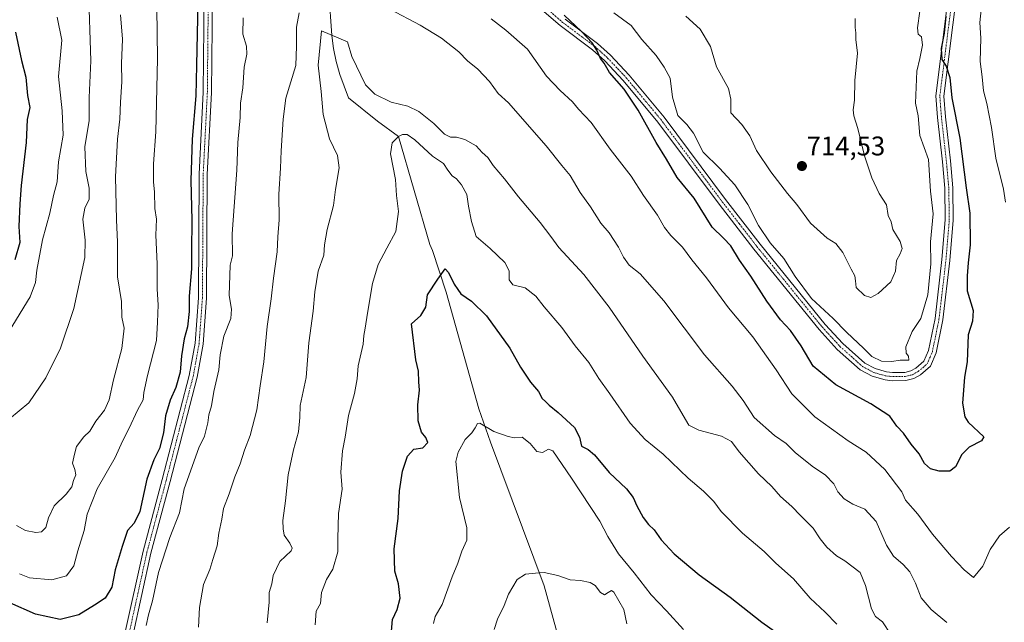
# Model space of a CAD drawing. Units: metres. Extents: x 614614 to 618075, y 4708557 to 4710927.
# Drawn here: x 616213 to 616579, y 4710519 to 4710743 of the extents above; entities that cross this region are included whole.
import ezdxf
from ezdxf.enums import TextEntityAlignment as Align

# ---------------------------------------------------------------- set-up
doc = ezdxf.new("R2010")
doc.units = ezdxf.units.M
doc.header["$MEASUREMENT"] = 0
doc.linetypes.add('TRAZO_Y_PUNTO', pattern=[1, 0.5, -0.25, 0, -0.25])
for name, color, linetype, lineweight in [('Camino', 19, 'Continuous', 0), ('Camino Cxs', 19, 'Continuous', 0), ('Camino eje', 39, 'TRAZO_Y_PUNTO', 13), ('Carátula', 7, 'Continuous', 5), ('Corriente natural lineal', 142, 'Continuous', 13), ('Curva de nivel maestra', 36, 'Continuous', 30), ('Curva de nivel normal', 36, 'Continuous', 0), ('Punto de cota en terreno', 7, 'Continuous', 0), ('Rótulo de punto de cota en terreno', 19, 'Continuous', 0)]:
    doc.layers.add(name, color=color, linetype=linetype, lineweight=lineweight)
doc.styles.add('Arial', font='txt', dxfattribs={"height": 0.2})

# ---------------------------------------------------------------- blocks, each defined once
blk = doc.blocks.new('*U163')
at = {"layer": 'Curva de nivel normal', "color": 36, "linetype": 'Continuous', "lineweight": 0}
for points in [[(616260.09, 4710517.7, 695), (616260.86, 4710521.7, 695), (616262.42, 4710526.88, 695), (616264.68, 4710537.4, 695), (616268.83, 4710550.41, 695), (616272.42, 4710559.56, 695), (616274.12, 4710568.48, 695), (616279.55, 4710583.7, 695), (616281.72, 4710588.03, 695), (616282.99, 4710593.03, 695), (616283.34, 4710595.94, 695), (616284.32, 4710599.32, 695), (616285.2, 4710604.6, 695), (616287, 4710612.7, 695), (616287.55, 4710618.26, 695), (616288.88, 4710625.12, 695), (616291.48, 4710631.76, 695), (616291.78, 4710635.18, 695), (616290.84, 4710640.19, 695), (616291.28, 4710651.52, 695), (616292.07, 4710655.02, 695), (616292.02, 4710663.11, 695), (616293.67, 4710686.74, 695), (616294.12, 4710697.02, 695), (616294.94, 4710706.3, 695), (616295.08, 4710711.66, 695), (616295.93, 4710717.36, 695), (616296.41, 4710724.98, 695), (616297.44, 4710729.87, 695), (616297.31, 4710732.83, 695), (616295.94, 4710737.19, 695), (616296.06, 4710743.25, 695)], [(616388.12, 4710742.93, 695), (616393.6, 4710738.68, 695), (616401.67, 4710731.69, 695), (616408.67, 4710721.69, 695), (616413.74, 4710716.33, 695), (616418.38, 4710712.11, 695), (616420.57, 4710709.36, 695), (616425.32, 4710704.49, 695), (616432.28, 4710694.57, 695), (616440.11, 4710684.56, 695), (616444.72, 4710677.31, 695), (616449.9, 4710670.02, 695), (616452.52, 4710665.47, 695), (616454.86, 4710662.48, 695), (616459.12, 4710658.24, 695), (616462.58, 4710653.51, 695), (616468.04, 4710646.82, 695), (616476.3, 4710635.6, 695), (616485.29, 4710624.92, 695), (616493.99, 4710612.64, 695), (616499.72, 4710603.79, 695), (616508.3, 4710595.26, 695), (616520.65, 4710586.28, 695), (616527.32, 4710582.06, 695), (616534.34, 4710575.66, 695), (616540.59, 4710567.41, 695), (616541.98, 4710564.21, 695), (616546.6, 4710559.04, 695), (616552.01, 4710551.65, 695), (616559.02, 4710543.33, 695), (616563.74, 4710538.38, 695), (616567.19, 4710535.51, 695), (616570.68, 4710539.75, 695), (616573.37, 4710545.91, 695), (616576.9, 4710551.08, 695), (616580.63, 4710554.3, 695)], [(616579.13, 4710674.85, 695), (616578.36, 4710679.68, 695), (616575.51, 4710691.21, 695), (616573.89, 4710702.54, 695), (616572.12, 4710711.46, 695), (616570.93, 4710716.17, 695), (616570.44, 4710721.41, 695), (616569.71, 4710727.08, 695), (616569.89, 4710735.8, 695), (616569.55, 4710741.54, 695), (616570.1, 4710746.26, 695)]]:
    blk.add_polyline3d(points, dxfattribs=at)
blk = doc.blocks.new('*U180')
at = {"layer": 'Curva de nivel normal', "color": 36, "linetype": 'Continuous', "lineweight": 0}
blk.add_polyline3d([(616366.72, 4710518.46, 670), (616367.38, 4710521.13, 670), (616369.94, 4710525.59, 670), (616373.69, 4710535.83, 670), (616375.76, 4710540.82, 670), (616377.26, 4710545.29, 670), (616379.11, 4710549.41, 670), (616379.07, 4710553.96, 670), (616376.42, 4710565.27, 670), (616375.03, 4710578.62, 670), (616375.87, 4710582.09, 670), (616378.51, 4710586.8, 670), (616380.94, 4710589.26, 670), (616382.2, 4710591.17, 670), (616383.05, 4710592.74, 670), (616383.94, 4710592.85, 670), (616389.1, 4710589.72, 670), (616394.44, 4710587.96, 670), (616396.83, 4710587.46, 670), (616399.65, 4710587.62, 670), (616402.65, 4710585.28, 670), (616405.07, 4710582.28, 670), (616407.25, 4710582.01, 670), (616409.37, 4710583.22, 670), (616411.07, 4710582.53, 670), (616418, 4710572.44, 670), (616428.42, 4710556.52, 670), (616431.43, 4710550.75, 670), (616435.43, 4710544.34, 670), (616441.26, 4710537.32, 670), (616447.49, 4710529.13, 670), (616453.2, 4710523.2, 670), (616459.57, 4710516.21, 670)], dxfattribs=at)
blk = doc.blocks.new('*U186')
at = {"layer": 'Curva de nivel normal', "color": 36, "linetype": 'Continuous', "lineweight": 0}
blk.add_polyline3d([(616438.56, 4710518.39, 665), (616437.37, 4710523.72, 665), (616433.68, 4710530.09, 665), (616432.77, 4710530.68, 665), (616431.63, 4710529.95, 665), (616430.26, 4710529.13, 665), (616428.67, 4710529.96, 665), (616426.69, 4710532.6, 665), (616424.88, 4710533.75, 665), (616421.24, 4710534.4, 665), (616417.5, 4710534.74, 665), (616412.85, 4710536.32, 665), (616407.76, 4710537.41, 665), (616404.64, 4710537.15, 665), (616400.82, 4710536.84, 665), (616397.8, 4710534.76, 665), (616394.58, 4710529.33, 665), (616392.94, 4710525.19, 665), (616390.53, 4710520.11, 665), (616389.24, 4710516.32, 665)], dxfattribs=at)
blk = doc.blocks.new('*U190')
at = {"layer": 'Curva de nivel normal', "color": 36, "linetype": 'Continuous', "lineweight": 0}
blk.add_polyline3d([(616536.48, 4710514.46, 685), (616533.42, 4710519.06, 685), (616530.77, 4710521.08, 685), (616529.29, 4710523.94, 685), (616527.17, 4710532.54, 685), (616525.09, 4710537.41, 685), (616519.43, 4710541.74, 685), (616516.36, 4710543.66, 685), (616512.76, 4710546.87, 685), (616510.32, 4710549.93, 685), (616507.74, 4710553.9, 685), (616502.98, 4710558.52, 685), (616499.72, 4710561.9, 685), (616495.57, 4710565.63, 685), (616492.35, 4710569.3, 685), (616487.44, 4710574.06, 685), (616480.21, 4710582.17, 685), (616477.37, 4710586, 685), (616473.69, 4710587.99, 685), (616465.24, 4710590.21, 685), (616461.47, 4710592.1, 685), (616458.51, 4710597.14, 685), (616455.52, 4710602.48, 685), (616444.4, 4710617.67, 685), (616431.98, 4710635.86, 685), (616422.51, 4710648.06, 685), (616413.22, 4710658.04, 685), (616410.31, 4710662.1, 685), (616406.36, 4710667.37, 685), (616398.3, 4710676.89, 685), (616393.07, 4710683.58, 685), (616388.88, 4710688.48, 685), (616386.9, 4710691.52, 685), (616384.76, 4710693.38, 685), (616382.56, 4710695.84, 685), (616378.31, 4710698.19, 685), (616375.21, 4710699.05, 685), (616373.07, 4710698.98, 685), (616370.78, 4710700.16, 685), (616366.86, 4710704.12, 685), (616361.3, 4710708.59, 685), (616357.19, 4710710.48, 685), (616351.05, 4710712, 685), (616344.99, 4710714.94, 685), (616341.51, 4710718.43, 685), (616336.41, 4710729, 685), (616334.75, 4710734.35, 685), (616325.08, 4710738.53, 685), (616323.92, 4710725.68, 685), (616325.04, 4710715.9, 685), (616325.72, 4710707.41, 685), (616328.08, 4710698.36, 685), (616331.08, 4710692.21, 685), (616331.71, 4710687.58, 685), (616330.34, 4710679.62, 685), (616329.62, 4710673.6, 685), (616327.29, 4710664.71, 685), (616326.27, 4710659, 685), (616325.99, 4710655.18, 685), (616323.92, 4710649.26, 685), (616322.66, 4710641.63, 685), (616322.05, 4710634.43, 685), (616320.44, 4710622.69, 685), (616319.4, 4710609.86, 685), (616317.27, 4710599.37, 685), (616317.09, 4710595.01, 685), (616316.63, 4710589.59, 685), (616314.8, 4710583.01, 685), (616312.82, 4710573.7, 685), (616311.74, 4710564.03, 685), (616310.76, 4710556.7, 685), (616310.92, 4710553.65, 685), (616311.3, 4710551.25, 685), (616313.41, 4710548.36, 685), (616314.23, 4710546.5, 685), (616313.84, 4710545.48, 685), (616309.71, 4710541.46, 685), (616307.23, 4710536.36, 685), (616306.64, 4710533.26, 685), (616305.68, 4710530.01, 685), (616305.68, 4710526.37, 685), (616305.02, 4710518.72, 685)], dxfattribs=at)
blk = doc.blocks.new('*U197')
at = {"layer": 'Curva de nivel normal', "color": 36, "linetype": 'Continuous', "lineweight": 0}
blk.add_polyline3d([(616227.04, 4710743.56, 720), (616228.68, 4710734.99, 720), (616227.54, 4710721.48, 720), (616228.82, 4710708.76, 720), (616229.17, 4710699.7, 720), (616227.55, 4710689.84, 720), (616226.95, 4710682.41, 720), (616225.67, 4710677.34, 720), (616224.33, 4710670.8, 720), (616221.6, 4710660.95, 720), (616219.45, 4710649.62, 720), (616218.97, 4710645.01, 720), (616217.01, 4710639.7, 720), (616209.19, 4710626.94, 720)], dxfattribs=at)
blk = doc.blocks.new('*U198')
at = {"layer": 'Curva de nivel normal', "color": 36, "linetype": 'Continuous', "lineweight": 0}
blk.add_polyline3d([(616238.64, 4710754.14, 715), (616239.52, 4710727.32, 715), (616238.93, 4710713.69, 715), (616238.84, 4710705.2, 715), (616237.26, 4710695.4, 715), (616237.67, 4710686.28, 715), (616238.94, 4710680.05, 715), (616238.89, 4710675.96, 715), (616237.28, 4710672.65, 715), (616236.53, 4710668.6, 715), (616237.36, 4710660.8, 715), (616237.28, 4710654.39, 715), (616233.24, 4710635.36, 715), (616228.24, 4710620.7, 715), (616222.82, 4710609.7, 715), (616216.44, 4710600.37, 715), (616209.25, 4710594.45, 715)], dxfattribs=at)
blk = doc.blocks.new('*U200')
at = {"layer": 'Curva de nivel normal', "color": 36, "linetype": 'Continuous', "lineweight": 0}
blk.add_polyline3d([(616516.43, 4710518.3, 680), (616512.11, 4710522.75, 680), (616506.62, 4710527.93, 680), (616500.44, 4710535.08, 680), (616493.79, 4710540.86, 680), (616489.52, 4710545.27, 680), (616481.46, 4710552.02, 680), (616473.56, 4710560.01, 680), (616470.77, 4710563.73, 680), (616467.02, 4710567.65, 680), (616461.28, 4710572.41, 680), (616451.95, 4710581.4, 680), (616445.33, 4710586.8, 680), (616439.75, 4710592.89, 680), (616432.14, 4710603.77, 680), (616428.09, 4710609.38, 680), (616424.41, 4710615.37, 680), (616419.28, 4710621.58, 680), (616414.35, 4710628.31, 680), (616407.77, 4710636.07, 680), (616404.7, 4710640, 680), (616400.76, 4710643.06, 680), (616396.17, 4710644.19, 680), (616394.85, 4710646.07, 680), (616394.77, 4710649.36, 680), (616393.16, 4710652.45, 680), (616387.71, 4710657.72, 680), (616382.55, 4710662.12, 680), (616380.83, 4710667.69, 680), (616379.69, 4710673.36, 680), (616379.06, 4710677.69, 680), (616377.17, 4710681.37, 680), (616375.24, 4710683.52, 680), (616373.67, 4710684.62, 680), (616372.1, 4710686.72, 680), (616370.44, 4710689.22, 680), (616366.31, 4710691.92, 680), (616359.8, 4710698, 680), (616357, 4710699.98, 680), (616355.22, 4710700.01, 680), (616353.68, 4710699.25, 680), (616351.39, 4710696.86, 680), (616350.76, 4710692.88, 680), (616352.57, 4710683.28, 680), (616352.93, 4710677.38, 680), (616353.79, 4710671.36, 680), (616352.79, 4710664.05, 680), (616349.37, 4710657.79, 680), (616346.17, 4710651.72, 680), (616344.08, 4710644.7, 680), (616342.24, 4710633.7, 680), (616341.37, 4710628.17, 680), (616340.8, 4710625.41, 680), (616340.59, 4710622.15, 680), (616338.75, 4710614.12, 680), (616338.36, 4710609.34, 680), (616337.42, 4710603.84, 680), (616335.18, 4710595.64, 680), (616333.96, 4710587.65, 680), (616332.98, 4710582.52, 680), (616332.36, 4710574.7, 680), (616332.82, 4710568.37, 680), (616331.45, 4710559.37, 680), (616331.2, 4710550.03, 680), (616331.26, 4710545.03, 680), (616329.39, 4710538.64, 680), (616327.05, 4710534.81, 680), (616325.14, 4710529.98, 680), (616324.74, 4710525.96, 680), (616323.2, 4710523.06, 680), (616322.78, 4710517.96, 680)], dxfattribs=at)
blk = doc.blocks.new('*U205')
at = {"layer": 'Curva de nivel normal', "color": 36, "linetype": 'Continuous', "lineweight": 0}
for points in [[(616523.28, 4710743.02, 710), (616523.23, 4710739.69, 710), (616523.58, 4710737.69, 710), (616523.47, 4710735.32, 710), (616524.18, 4710730.14, 710), (616523.12, 4710720.08, 710), (616523.07, 4710712.7, 710), (616522.58, 4710709.21, 710), (616522.81, 4710706.92, 710), (616524.32, 4710702.22, 710), (616526.74, 4710692.12, 710), (616529.45, 4710683.96, 710), (616532.25, 4710678.1, 710), (616534.86, 4710673.94, 710), (616535.48, 4710669.98, 710), (616536.69, 4710667.62, 710), (616537.3, 4710664.69, 710), (616539.94, 4710660.27, 710), (616540.73, 4710657.69, 710), (616539.99, 4710655.69, 710), (616538.61, 4710653.27, 710), (616538.28, 4710649.33, 710), (616536.5, 4710645.36, 710), (616531.78, 4710640.98, 710), (616529.07, 4710639.5, 710), (616526.7, 4710640.27, 710), (616523.6, 4710643.15, 710), (616523.41, 4710645.64, 710), (616523.16, 4710647.54, 710), (616521.74, 4710650, 710), (616518.76, 4710656.17, 710), (616516.13, 4710659.54, 710), (616512.84, 4710661.58, 710), (616506.68, 4710667.11, 710), (616501.6, 4710674.02, 710), (616498.12, 4710678.16, 710), (616491.95, 4710686.09, 710), (616486.68, 4710694.09, 710), (616484.15, 4710699.52, 710), (616481.19, 4710703.69, 710), (616477.17, 4710708.02, 710), (616477.11, 4710713.06, 710), (616476.22, 4710717.12, 710), (616471.81, 4710725.1, 710), (616469.53, 4710732.68, 710), (616465.76, 4710739.14, 710), (616460.39, 4710743.87, 710)], [(616250.57, 4710744.38, 710), (616251.29, 4710735.36, 710), (616250.91, 4710726.39, 710), (616251.01, 4710719.5, 710), (616250.48, 4710712.06, 710), (616250.27, 4710705.69, 710), (616249.43, 4710698.25, 710), (616248.7, 4710684.26, 710), (616249.04, 4710668.34, 710), (616249.4, 4710660.06, 710), (616249.4, 4710647.12, 710), (616250.87, 4710638.03, 710), (616251.01, 4710632.22, 710), (616251.85, 4710628.13, 710), (616250.99, 4710620.56, 710), (616247.92, 4710608.91, 710), (616246.31, 4710601.57, 710), (616244.62, 4710597.71, 710), (616241.38, 4710593.65, 710), (616239.07, 4710589.82, 710), (616236.85, 4710587.75, 710), (616234.24, 4710584.15, 710), (616233.4, 4710581.37, 710), (616232.71, 4710578.03, 710), (616233.55, 4710575.7, 710), (616233.87, 4710573.7, 710), (616233.08, 4710571.62, 710), (616232.4, 4710569.26, 710), (616230.33, 4710566.53, 710), (616225.83, 4710562.14, 710), (616223.75, 4710557.76, 710), (616222.83, 4710554.14, 710), (616221.16, 4710552.56, 710), (616219.08, 4710552.32, 710), (616215.29, 4710552.95, 710), (616211.93, 4710554.9, 710)]]:
    blk.add_polyline3d(points, dxfattribs=at)
blk = doc.blocks.new('*U206')
at = {"layer": 'Curva de nivel normal', "color": 36, "linetype": 'Continuous', "lineweight": 0}
for points in [[(616547.33, 4710745.83, 705), (616546.39, 4710739.57, 705), (616546.66, 4710737.28, 705), (616547.86, 4710736.26, 705), (616548.23, 4710733.19, 705), (616547.32, 4710728.16, 705), (616546.16, 4710723.55, 705), (616545.74, 4710711.65, 705), (616546.64, 4710706.87, 705), (616547.31, 4710699.65, 705), (616550.5, 4710690.69, 705), (616551.23, 4710679, 705), (616552.19, 4710670.54, 705), (616551.26, 4710660.11, 705), (616551.38, 4710651.97, 705), (616550.26, 4710640.46, 705), (616547.6, 4710631.73, 705), (616544.4, 4710626.87, 705), (616542.07, 4710621.17, 705), (616542.17, 4710618.81, 705), (616543.07, 4710617.71, 705), (616543.25, 4710616.22, 705), (616540, 4710616.28, 705), (616536.89, 4710615.68, 705), (616533.05, 4710615.85, 705), (616529.46, 4710617.61, 705), (616526.51, 4710620.61, 705), (616520.04, 4710626.59, 705), (616515.09, 4710631.66, 705), (616507.12, 4710639.16, 705), (616500.99, 4710647.34, 705), (616496.74, 4710654, 705), (616491.76, 4710659.81, 705), (616487.39, 4710666.26, 705), (616483.4, 4710674.02, 705), (616478.62, 4710681.26, 705), (616472.88, 4710687.56, 705), (616466.85, 4710693.49, 705), (616463.26, 4710700.55, 705), (616460.82, 4710703.76, 705), (616457.44, 4710707, 705), (616455.46, 4710713.82, 705), (616454.63, 4710720.91, 705), (616452.41, 4710725.03, 705), (616449.36, 4710729.28, 705), (616444.05, 4710735.29, 705), (616440.1, 4710740.41, 705), (616433.64, 4710745.11, 705)], [(616263.99, 4710747.02, 705), (616264.29, 4710728.12, 705), (616263.64, 4710701.02, 705), (616262.78, 4710689.16, 705), (616262.8, 4710682.36, 705), (616263.18, 4710678.69, 705), (616263.2, 4710672.58, 705), (616263.94, 4710668.58, 705), (616263.62, 4710662.66, 705), (616264.15, 4710652.05, 705), (616264.1, 4710642.63, 705), (616264.44, 4710636.77, 705), (616264.3, 4710630.3, 705), (616263.86, 4710623.51, 705), (616260.58, 4710610.6, 705), (616259.17, 4710604.18, 705), (616258.88, 4710601.5, 705), (616256.88, 4710597.66, 705), (616253.77, 4710590.94, 705), (616251.29, 4710586.15, 705), (616248.53, 4710580.12, 705), (616241.84, 4710568.45, 705), (616238.13, 4710559.03, 705), (616237.02, 4710552.97, 705), (616234.65, 4710545.46, 705), (616233.18, 4710539.89, 705), (616230.48, 4710536.13, 705), (616225.08, 4710534.71, 705), (616216.75, 4710535.45, 705), (616213.06, 4710536.96, 705)]]:
    blk.add_polyline3d(points, dxfattribs=at)
blk = doc.blocks.new('*U209')
at = {"layer": 'Curva de nivel normal', "color": 36, "linetype": 'Continuous', "lineweight": 0}
for points in [[(616557.25, 4710518.89, 690), (616551.46, 4710523.7, 690), (616547.84, 4710528.03, 690), (616545.74, 4710533.42, 690), (616543.52, 4710537.69, 690), (616541.13, 4710540.44, 690), (616537.49, 4710543.46, 690), (616534.91, 4710547.56, 690), (616531.06, 4710556.34, 690), (616526.88, 4710560.87, 690), (616522.39, 4710562.78, 690), (616519.16, 4710564.78, 690), (616516.9, 4710567.36, 690), (616515.3, 4710570.28, 690), (616512.29, 4710573.6, 690), (616507.26, 4710576.9, 690), (616501.02, 4710581.92, 690), (616497.6, 4710585.26, 690), (616493.36, 4710588.25, 690), (616485.79, 4710594.98, 690), (616481.7, 4710601.25, 690), (616477.62, 4710606.53, 690), (616467.39, 4710618.22, 690), (616452.23, 4710638.24, 690), (616443.42, 4710648.3, 690), (616439.35, 4710651.45, 690), (616437.23, 4710654.41, 690), (616435.47, 4710658.23, 690), (616431.94, 4710663.48, 690), (616428.82, 4710667.09, 690), (616425.06, 4710673.1, 690), (616421.23, 4710678.51, 690), (616417.42, 4710684.76, 690), (616414.34, 4710688.5, 690), (616408.5, 4710695.84, 690), (616394.58, 4710711.81, 690), (616390.68, 4710715.16, 690), (616387.46, 4710719.69, 690), (616383.2, 4710724.19, 690), (616379.4, 4710727.38, 690), (616376.14, 4710730.63, 690), (616369.68, 4710735.75, 690), (616361.73, 4710740.58, 690), (616350.51, 4710746.52, 690)], [(616316.9, 4710745.14, 690), (616315.9, 4710739.89, 690), (616315.83, 4710732.77, 690), (616315.65, 4710725.6, 690), (616311.96, 4710713.54, 690), (616310.96, 4710705.66, 690), (616310.17, 4710693.89, 690), (616309.97, 4710687.48, 690), (616309.26, 4710677.89, 690), (616309.42, 4710668.36, 690), (616308.94, 4710662.04, 690), (616308.7, 4710656.41, 690), (616307.26, 4710646.71, 690), (616306.48, 4710639, 690), (616305, 4710628.67, 690), (616303.67, 4710615.62, 690), (616302.36, 4710606.65, 690), (616301.18, 4710597.8, 690), (616298.71, 4710588.33, 690), (616296.52, 4710582.78, 690), (616294.92, 4710577.78, 690), (616292.92, 4710572.97, 690), (616290.89, 4710566.66, 690), (616288.72, 4710561.23, 690), (616288.14, 4710557.22, 690), (616287.04, 4710552.03, 690), (616286.46, 4710547.37, 690), (616284.8, 4710542.23, 690), (616283.72, 4710538.48, 690), (616281.27, 4710532.99, 690), (616279.84, 4710524.48, 690), (616279.49, 4710517.13, 690)]]:
    blk.add_polyline3d(points, dxfattribs=at)
blk = doc.blocks.new('*U213')
at = {"layer": 'Curva de nivel maestra', "color": 36, "linetype": 'Continuous', "lineweight": 30}
blk.add_polyline3d([(616211.59, 4710738.04, 725), (616213.79, 4710727.42, 725), (616215.32, 4710721.32, 725), (616216.04, 4710714.49, 725), (616216.82, 4710709.98, 725), (616215.85, 4710705.63, 725), (616215.44, 4710697.08, 725), (616213.61, 4710681.02, 725), (616213.16, 4710674.24, 725), (616212.75, 4710665.87, 725), (616213.15, 4710659.9, 725), (616211.26, 4710653.46, 725)], dxfattribs=at)
blk = doc.blocks.new('*U218')
at = {"layer": 'Curva de nivel maestra', "color": 36, "linetype": 'Continuous', "lineweight": 30}
for points in [[(616556.91, 4710743.94, 700), (616556.33, 4710737.67, 700), (616555.22, 4710731.88, 700), (616555.4, 4710727.8, 700), (616557.11, 4710725.35, 700), (616558.48, 4710721.1, 700), (616559.22, 4710713.62, 700), (616562.16, 4710698.6, 700), (616564.54, 4710680.22, 700), (616565.91, 4710670.82, 700), (616565.92, 4710659.02, 700), (616565.22, 4710652.36, 700), (616564.91, 4710647.55, 700), (616564.85, 4710642.03, 700), (616567.04, 4710634.71, 700), (616566.8, 4710630.69, 700), (616565.2, 4710625.68, 700), (616564.83, 4710615.65, 700), (616563.91, 4710609.95, 700), (616563.1, 4710600.26, 700), (616564.05, 4710595.18, 700), (616565.28, 4710593.25, 700), (616571.05, 4710587.83, 700), (616570.14, 4710586.3, 700), (616565.63, 4710583.88, 700), (616562.9, 4710581.27, 700), (616560.52, 4710576.63, 700), (616558.45, 4710575.04, 700), (616554.51, 4710575.01, 700), (616551.23, 4710575.84, 700), (616549.01, 4710577.93, 700), (616547.03, 4710581.51, 700), (616544.11, 4710585.04, 700), (616541.22, 4710589.19, 700), (616538.79, 4710591.76, 700), (616536.12, 4710595.42, 700), (616529.09, 4710600.07, 700), (616516.07, 4710607.06, 700), (616507.66, 4710614.02, 700), (616503.26, 4710621.58, 700), (616499.32, 4710627.28, 700), (616495.58, 4710631.21, 700), (616490.47, 4710638.1, 700), (616484.51, 4710647.46, 700), (616480.38, 4710653.33, 700), (616477.06, 4710658.68, 700), (616474.45, 4710661.46, 700), (616470.2, 4710665.64, 700), (616463.56, 4710676.36, 700), (616457.16, 4710684.01, 700), (616453.17, 4710690.86, 700), (616449.43, 4710697.05, 700), (616442.7, 4710708.99, 700), (616437.49, 4710716.78, 700), (616432.09, 4710723.03, 700), (616430.13, 4710726.48, 700), (616428.73, 4710728.22, 700), (616427.42, 4710731.36, 700), (616425.67, 4710734.02, 700), (616421.72, 4710738.24, 700), (616415.28, 4710744.33, 700)], [(616279.3, 4710754.7, 700), (616279, 4710737.38, 700), (616278.67, 4710725.7, 700), (616278.5, 4710714.36, 700), (616277.14, 4710698.25, 700), (616276.66, 4710682.94, 700), (616277.03, 4710668.19, 700), (616276.86, 4710656.77, 700), (616276.84, 4710650.08, 700), (616276.07, 4710640.01, 700), (616276.02, 4710634.3, 700), (616275.37, 4710628.66, 700), (616274.2, 4710624.18, 700), (616273.14, 4710617.89, 700), (616272.64, 4710611.72, 700), (616271.12, 4710606.12, 700), (616269, 4710601.37, 700), (616267.25, 4710595.56, 700), (616266.42, 4710589.24, 700), (616264.97, 4710583.43, 700), (616262.85, 4710579.24, 700), (616260.33, 4710572.03, 700), (616257.7, 4710560.03, 700), (616255.59, 4710555.7, 700), (616253.06, 4710553.03, 700), (616251.09, 4710547.03, 700), (616248.48, 4710538.37, 700), (616247.27, 4710532, 700), (616244.86, 4710527.91, 700), (616240.81, 4710525.27, 700), (616235.01, 4710521.7, 700), (616228.06, 4710519.95, 700), (616218.94, 4710521.92, 700), (616209.4, 4710526.11, 700)]]:
    blk.add_polyline3d(points, dxfattribs=at)
blk = doc.blocks.new('*U220')
at = {"layer": 'Curva de nivel maestra', "color": 36, "linetype": 'Continuous', "lineweight": 30}
blk.add_polyline3d([(616351.08, 4710515.7, 675), (616351.47, 4710519.96, 675), (616353.29, 4710523.64, 675), (616354.4, 4710527.85, 675), (616353.67, 4710533.2, 675), (616352.42, 4710537.86, 675), (616352.13, 4710546.24, 675), (616353.66, 4710557.49, 675), (616354.08, 4710567.76, 675), (616355.19, 4710575, 675), (616357.06, 4710580.57, 675), (616359.36, 4710583.2, 675), (616362.76, 4710583.72, 675), (616364.68, 4710585.62, 675), (616363.89, 4710587.57, 675), (616362.32, 4710589.47, 675), (616361.06, 4710593.77, 675), (616360.85, 4710599.67, 675), (616361.58, 4710605.05, 675), (616361.34, 4710608.16, 675), (616361.15, 4710612.11, 675), (616360.17, 4710616.3, 675), (616358.57, 4710629.7, 675), (616362.07, 4710632.82, 675), (616363.85, 4710635.94, 675), (616364.53, 4710640.52, 675), (616368.33, 4710646.28, 675), (616371.1, 4710650.14, 675), (616372.34, 4710648.8, 675), (616374.34, 4710644.5, 675), (616375.72, 4710642.44, 675), (616376.92, 4710640.88, 675), (616380.85, 4710638.15, 675), (616386.35, 4710632.65, 675), (616395.06, 4710620.68, 675), (616398.98, 4710613.61, 675), (616402.77, 4710608.06, 675), (616405.66, 4710604.63, 675), (616407.08, 4710602.04, 675), (616408.3, 4710600.94, 675), (616409.63, 4710599.48, 675), (616413.07, 4710596.79, 675), (616419.12, 4710591.24, 675), (616420.93, 4710587.7, 675), (616421.65, 4710584.27, 675), (616424.1, 4710583.07, 675), (616426.49, 4710581.12, 675), (616431.96, 4710574.55, 675), (616438.33, 4710568.42, 675), (616440.91, 4710565.3, 675), (616442.22, 4710562.13, 675), (616444.53, 4710557.82, 675), (616446.56, 4710555.25, 675), (616448.69, 4710553.25, 675), (616451.26, 4710549.51, 675), (616456.05, 4710544.36, 675), (616465.4, 4710536.61, 675), (616476.93, 4710528.24, 675), (616488.58, 4710519.01, 675), (616499.62, 4710511.2, 675)], dxfattribs=at)
blk = doc.blocks.new('5PATER')
at = {"layer": 'Carátula', "linetype": 'Continuous', "lineweight": 5}
h = blk.add_hatch(color=250, dxfattribs=at)
edge = h.paths.add_edge_path()
edge.add_ellipse((0, 0.01), major_axis=(-1.33, -1.34), ratio=0.999422, start_angle=0, end_angle=360)
blk = doc.blocks.new('*U224')
at = {"layer": 'Camino Cxs', "color": 19, "linetype": 'Continuous', "lineweight": 0}
for points in [[(616284.62, 4710752.07, 698.57), (616284.26, 4710715.58, 698.47), (616282.72, 4710685.19, 698), (616282.43, 4710639.23, 697.41), (616281.18, 4710622.16, 697.39), (616278.96, 4710609.9, 697.09), (616268.91, 4710571.18, 696.91), (616261.79, 4710544.61, 696.51), (616255.06, 4710513.95, 695.51)], [(616252.16, 4710514.73, 695.69), (616258.88, 4710545.32, 696.97), (616266.01, 4710571.95, 697.43), (616276.03, 4710610.54, 697.83), (616278.2, 4710622.54, 697.57), (616279.43, 4710639.35, 698.41), (616279.72, 4710685.27, 698.94), (616281.26, 4710715.67, 698.72), (616281.62, 4710752.19, 698.76)], [(616415.61, 4710742.79, 699.55), (616427.64, 4710733.77, 700.26), (616432.43, 4710729.44, 700.45), (616439.43, 4710722.01, 700.79), (616452.32, 4710706.46, 701.48), (616475.13, 4710675.93, 702.42), (616488.03, 4710659.28, 703.03), (616512.17, 4710629.52, 703.29), (616518.68, 4710622.39, 703.56), (616526.84, 4710615.12, 703.58), (616530.69, 4710613.08, 703.38), (616534.96, 4710611.86, 703.72), (616537.2, 4710611.62, 703.81), (616541.67, 4710611.68, 703.6), (616544, 4710612.26, 703.36), (616545.82, 4710613.25, 703.11), (616548.79, 4710615.81, 703.06), (616550.51, 4710619.83, 702.95), (616552.92, 4710631.73, 702.96), (616555.49, 4710653.55, 702.82), (616556.72, 4710668.29, 702.09), (616556.54, 4710680.05, 701.83), (616555.65, 4710689.88, 701.89), (616553.81, 4710706.33, 701.63), (616553.2, 4710714.34, 700.89), (616558.2, 4710753.92, 699.7)], [(616561.18, 4710753.59, 698.96), (616556.21, 4710714.27, 700.47), (616556.8, 4710706.61, 700.64), (616558.64, 4710690.18, 701.12), (616559.54, 4710680.2, 701.41), (616559.72, 4710668.19, 701.84), (616558.48, 4710653.25, 701.98), (616555.88, 4710631.25, 702.68), (616553.39, 4710618.93, 702.35), (616551.27, 4710613.99, 702.88), (616551.27, 4710613.99, 702.88), (616547.54, 4710610.77, 703.02), (616545.09, 4710609.44, 703.11), (616542.06, 4710608.69, 703.1), (616537.06, 4710608.62, 703.15), (616534.39, 4710608.9, 703.17), (616529.56, 4710610.28, 703.14), (616525.11, 4710612.64, 703), (616516.57, 4710620.25, 702.92), (616509.89, 4710627.57, 702.66), (616485.68, 4710657.41, 701.97), (616472.75, 4710674.11, 701.89), (616449.96, 4710704.61, 700.69), (616437.18, 4710720.03, 700.21), (616430.33, 4710727.3, 699.84), (616425.74, 4710731.45, 699.71), (616413.72, 4710740.46, 699.22), (616401.74, 4710750.83, 698.8)]]:
    blk.add_polyline3d(points, dxfattribs=at)
blk = doc.blocks.new('*U229')
at = {"layer": 'Camino eje', "color": 39, "linetype": 'TRAZO_Y_PUNTO', "lineweight": 13}
for points in [[(616253.61, 4710514.34, 695.6), (616256.98, 4710529.67, 696.02), (616260.34, 4710544.97, 696.75), (616263.9, 4710558.28, 696.99), (616267.46, 4710571.57, 697.15), (616277.5, 4710610.22, 697.38), (616279.69, 4710622.35, 697.48), (616280.93, 4710639.29, 697.83), (616281.22, 4710685.23, 698.41), (616282.76, 4710715.63, 698.54), (616283.12, 4710752.13, 698.67)], [(616402.76, 4710751.94, 698.96), (616414.67, 4710741.63, 699.39), (616426.69, 4710732.61, 699.92), (616431.38, 4710728.37, 700.06), (616438.31, 4710721.02, 700.46), (616451.14, 4710705.54, 700.97), (616473.94, 4710675.02, 702.1), (616480.39, 4710666.7, 702.17), (616486.86, 4710658.35, 702.37), (616511.03, 4710628.55, 702.83), (616517.63, 4710621.32, 703.18), (616525.98, 4710613.88, 703.27), (616530.13, 4710611.68, 703.26), (616534.68, 4710610.38, 703.44), (616536.01, 4710610.24, 703.5), (616537.13, 4710610.12, 703.48), (616541.87, 4710610.19, 703.34), (616544.55, 4710610.85, 703.21), (616546.68, 4710612.01, 703.01), (616550.03, 4710614.9, 702.94), (616551.09, 4710617.37, 702.86), (616551.95, 4710619.38, 702.69), (616553.2, 4710625.54, 702.7), (616554.4, 4710631.49, 702.82), (616555.7, 4710642.49, 702.73), (616556.99, 4710653.4, 702.19), (616557.6, 4710660.77, 702.02), (616558.22, 4710668.24, 701.96), (616558.04, 4710680.13, 701.62), (616557.15, 4710690.03, 701.26), (616555.31, 4710706.47, 701.13), (616555.01, 4710710.3, 700.93), (616554.71, 4710714.31, 700.68), (616559.69, 4710753.76, 699.33)]]:
    blk.add_polyline3d(points, dxfattribs=at)

msp = doc.modelspace()

# ---------------------------------------------------------------- linework, layer by layer
at = {"layer": 'Camino', "color": 19, "linetype": 'Continuous', "lineweight": 0}
for points in [[(616578.16, 4710903.01, 697), (616578.16, 4710903.01, 697), (616577.39, 4710900.15, 697), (616575.08, 4710889.32, 697.16), (616561.83, 4710810.58, 697.85), (616561.77, 4710803.15, 697.97), (616563.07, 4710784.5, 697.98), (616562.73, 4710769.49, 698.24), (616561.18, 4710753.59, 698.96), (616556.21, 4710714.27, 700.47), (616556.8, 4710706.61, 700.64), (616558.64, 4710690.18, 701.12), (616559.54, 4710680.2, 701.41), (616559.72, 4710668.19, 701.84), (616558.48, 4710653.25, 701.98), (616555.88, 4710631.25, 702.68), (616553.39, 4710618.93, 702.35), (616551.27, 4710613.99, 702.88)], [(616415.61, 4710742.79, 699.55), (616427.64, 4710733.77, 700.26), (616432.43, 4710729.44, 700.45), (616439.43, 4710722.01, 700.79), (616452.32, 4710706.46, 701.48), (616475.13, 4710675.93, 702.42), (616488.03, 4710659.28, 703.03), (616512.17, 4710629.52, 703.29), (616518.68, 4710622.39, 703.56), (616526.84, 4710615.12, 703.58), (616530.69, 4710613.08, 703.38), (616534.96, 4710611.86, 703.72), (616537.2, 4710611.62, 703.81), (616541.67, 4710611.68, 703.6), (616544, 4710612.26, 703.36), (616545.82, 4710613.25, 703.11), (616548.79, 4710615.81, 703.06), (616550.51, 4710619.83, 702.95), (616552.92, 4710631.73, 702.96), (616555.49, 4710653.55, 702.82), (616556.72, 4710668.29, 702.09), (616556.54, 4710680.05, 701.83), (616555.65, 4710689.88, 701.89), (616553.81, 4710706.33, 701.63), (616553.2, 4710714.34, 700.89), (616558.2, 4710753.92, 699.7)], [(616252.16, 4710514.73, 695.69), (616258.88, 4710545.32, 696.97), (616266.01, 4710571.95, 697.43), (616276.03, 4710610.54, 697.83), (616278.2, 4710622.54, 697.57), (616279.43, 4710639.35, 698.41), (616279.72, 4710685.27, 698.94), (616281.26, 4710715.67, 698.72), (616281.62, 4710752.19, 698.76)], [(616284.62, 4710752.07, 698.57), (616284.26, 4710715.58, 698.47), (616282.72, 4710685.19, 698), (616282.43, 4710639.23, 697.41), (616281.18, 4710622.16, 697.39), (616278.96, 4710609.9, 697.09), (616268.91, 4710571.18, 696.91), (616261.79, 4710544.61, 696.51), (616255.06, 4710513.95, 695.51)], [(616551.27, 4710613.99, 702.88), (616547.54, 4710610.77, 703.02), (616545.09, 4710609.44, 703.11), (616542.06, 4710608.69, 703.1), (616537.06, 4710608.62, 703.15), (616534.39, 4710608.9, 703.17), (616529.56, 4710610.28, 703.14), (616525.11, 4710612.64, 703), (616516.57, 4710620.25, 702.92), (616509.89, 4710627.57, 702.66), (616485.68, 4710657.41, 701.97), (616472.75, 4710674.11, 701.89), (616449.96, 4710704.61, 700.69), (616437.18, 4710720.03, 700.21), (616430.33, 4710727.3, 699.84), (616425.74, 4710731.45, 699.71), (616413.72, 4710740.46, 699.22), (616401.74, 4710750.83, 698.8)]]:
    msp.add_polyline3d(points, dxfattribs=at)
at = {"layer": 'Corriente natural lineal', "color": 142, "linetype": 'Continuous', "lineweight": 13}
msp.add_polyline3d([(616328.56, 4710843.12, 698.88), (616328.49, 4710841.42, 698.26), (616327.62, 4710820.96, 695.23), (616327.27, 4710807.68, 693.5), (616327.1, 4710782.77, 689.72), (616327.91, 4710752.68, 686.28), (616328.96, 4710736.78, 684.97), (616329.58, 4710731.89, 684.26), (616330.61, 4710727.07, 684), (616331.98, 4710722.31, 683.76), (616335.19, 4710713.65, 683.06), (616345.95, 4710704.95, 681.35), (616353.68, 4710699.25, 680.01), (616365.34, 4710659.17, 676.02), (616366.3, 4710656.89, 675.86), (616371.38, 4710641.44, 674.44), (616383.61, 4710598.2, 670.39), (616387.93, 4710585.8, 669.09), (616407.86, 4710532.46, 663.68), (616415.48, 4710504.57, 662.7), (616415.95, 4710502.86, 662.59)], dxfattribs=at)

# ---------------------------------------------------------------- block references
at = {"layer": 'Camino Cxs', "color": 19, "linetype": 'Continuous', "lineweight": 0}
msp.add_blockref('*U224', (0, 0), dxfattribs=at)
at = {"layer": 'Camino eje', "color": 39, "linetype": 'TRAZO_Y_PUNTO', "lineweight": 13}
msp.add_blockref('*U229', (0, 0), dxfattribs=at)
at = {"layer": 'Curva de nivel maestra', "color": 36, "linetype": 'Continuous', "lineweight": 30}
for name in ['*U218', '*U213', '*U220']:
    msp.add_blockref(name, (0, 0), dxfattribs=at)
at = {"layer": 'Curva de nivel normal', "color": 36, "linetype": 'Continuous', "lineweight": 0}
for name in ['*U206', '*U163', '*U209', '*U200', '*U197', '*U198', '*U205', '*U180', '*U186', '*U190']:
    msp.add_blockref(name, (0, 0), dxfattribs=at)
at = {"layer": 'Punto de cota en terreno', "linetype": 'Continuous', "lineweight": 0}
msp.add_blockref('5PATER', (616503.51, 4710688.29, 714.53), dxfattribs=at)

# ---------------------------------------------------------------- texts
at = {"layer": 'Rótulo de punto de cota en terreno', "color": 19, "linetype": 'Continuous', "lineweight": 0, "style": 'Arial'}
msp.add_text('714,53', height=7, dxfattribs=at).set_placement((616505.27, 4710690.05), align=Align.BOTTOM_LEFT)

doc.saveas('drawing.dxf')
